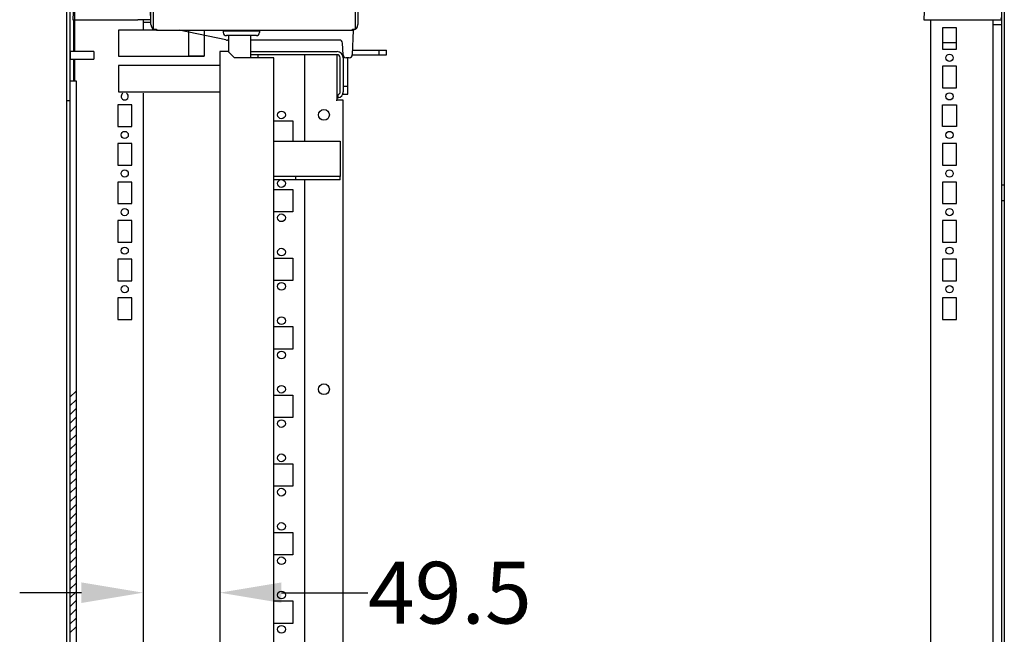
# Model space of a CAD drawing. Extents: x 1734 to 6034, y 2866 to 7107.
# Drawn here: x 1734 to 2371, y 5410 to 5808 of the extents above; entities that cross this region are included whole.
import ezdxf

# ---------------------------------------------------------------- set-up
doc = ezdxf.new("R2010")
doc.units = 0
doc.header["$MEASUREMENT"] = 0
doc.header["$PDMODE"] = 2
doc.header["$PDSIZE"] = -0.01
doc.layers.get('Defpoints').update_dxf_attribs({"linetype": 'CONTINUOUS'})
for name, color, linetype in [('1', 7, 'CONTINUOUS'), ('3', 7, 'CONTINUOUS'), ('6', 7, 'CONTINUOUS'), ('8', 7, 'CONTINUOUS')]:
    doc.layers.add(name, color=color, linetype=linetype)
doc.styles.add('Arial', font='arial.ttf')
doc.dimstyles.new('BASTIDOR MODULAR', dxfattribs={"dimtxt": 35, "dimasz": 35, "dimexe": 0.18, "dimexo": 0.0625, "dimgap": 0.09, "dimtad": 0, "dimdec": 0, "dimzin": 0, "dimdsep": 46, "dimtxsty": 'Arial', "dimcen": 0.09, "dimclrd": 7, "dimclre": 7, "dimclrt": 7, "dimadec": 0, "dimazin": 0, "dimtfac": 1, "dimtdec": 0, "dimtofl": 0, "dimtmove": 0, "dimatfit": 3, "dimfxl": 1, "dimtolj": 1, "dimtzin": 0, "dimarcsym": 0})

# ---------------------------------------------------------------- blocks, each defined once
blk = doc.blocks.new('*X55')
at = {"layer": '8', "color": 1, "linetype": 'Continuous'}
for p, q in [((-2.59, 1609.62), (1.41, 1613.62)), ((-2.59, 1603.96), (1.41, 1607.96)), ((-2.59, 1598.3), (1.41, 1602.3)), ((-2.59, 1592.65), (1.41, 1596.65)), ((-2.59, 1586.99), (1.41, 1590.99)), ((-2.59, 1581.33), (1.41, 1585.33)), ((-2.59, 1575.68), (1.41, 1579.68)), ((-2.59, 1570.02), (1.41, 1574.02)), ((-2.59, 1564.36), (1.41, 1568.36)), ((-2.59, 1558.71), (1.41, 1562.71)), ((-2.59, 1553.05), (1.41, 1557.05)), ((-2.59, 1547.39), (1.41, 1551.39)), ((-2.59, 1541.74), (1.41, 1545.74)), ((-2.59, 1536.08), (1.41, 1540.08)), ((-2.59, 1530.42), (1.41, 1534.42)), ((-2.59, 1524.76), (1.41, 1528.76)), ((-2.59, 1519.11), (1.41, 1523.11)), ((-2.59, 1513.45), (1.41, 1517.45)), ((-2.59, 1507.79), (1.41, 1511.79)), ((-2.59, 1502.14), (1.41, 1506.14)), ((-2.59, 1496.48), (1.41, 1500.48)), ((-2.59, 1490.82), (1.41, 1494.82)), ((-2.59, 1485.17), (1.41, 1489.17)), ((-2.59, 1479.51), (1.41, 1483.51)), ((-2.59, 1473.85), (1.41, 1477.85)), ((-2.59, 1468.2), (1.41, 1472.2)), ((-2.59, 1462.54), (1.41, 1466.54)), ((-2.59, 1456.88), (1.41, 1460.88))]:
    blk.add_line(p, q, dxfattribs=at)
blk = doc.blocks.new('*D125')
at = {"layer": '1', "color": 7, "linetype": 'ByBlock', "lineweight": -2, "transparency": 16777216}
for p, q in [((1813.56, 5760.27), (1813.56, 5436.51)), ((1863.06, 5591.05), (1863.06, 5436.51)), ((1773.56, 5436.69), (1733.56, 5436.69)), ((1903.06, 5436.69), (1959.07, 5436.69))]:
    blk.add_line(p, q, dxfattribs=at)
at = {"layer": '1', "color": 7, "linetype": 'ByBlock', "transparency": 16777216}
for points in [[(1773.56, 5443.36), (1773.56, 5430.03), (1813.56, 5436.69)], [(1903.06, 5443.36), (1903.06, 5430.03), (1863.06, 5436.69)]]:
    blk.add_solid(points, dxfattribs=at)
at = {"layer": 'Defpoints', "color": 0, "linetype": 'ByBlock', "transparency": 16777216}
for p in [(1813.56, 5760.33), (1863.06, 5591.11), (1863.06, 5436.69)]:
    blk.add_point(p, dxfattribs=at)
at = {"layer": '1', "color": 7, "linetype": 'ByBlock', "transparency": 16777216, "insert": (2012.07, 5436.69), "char_height": 40, "attachment_point": 5, "style": 'Arial'}
blk.add_mtext('\\A1;49.5', dxfattribs=at)

msp = doc.modelspace()

# ---------------------------------------------------------------- linework, layer by layer
at = {"layer": '3', "color": 3, "linetype": 'Continuous'}
for p, q in [((1818.5596, 5804.835), (1818.5596, 5814.335)), ((1820.0596, 5814.335), (1820.0596, 5804.835)), ((1951.0596, 5804.835), (1951.0596, 5814.335)), ((1952.5596, 5814.335), (1952.5596, 5804.835)), ((1820.0596, 5804.835), (1820.0596, 5801.8508)), ((1820.0596, 5801.8508), (1822.0596, 5801.8508)), ((1822.0596, 5801.8508), (1822.0596, 5801.6727)), ((1822.0596, 5801.6727), (1822.0596, 5801.335)), ((1822.0596, 5801.335), (1949.0596, 5801.335)), ((1949.0596, 5801.6727), (1949.0596, 5801.8508)), ((1949.0596, 5801.8508), (1951.0596, 5801.8508)), ((1949.0596, 5801.6727), (1949.0596, 5801.335)), ((1951.0596, 5801.8508), (1951.0596, 5804.835))]:
    msp.add_line(p, q, dxfattribs=at)
at = {"layer": '3', "color": 253, "linetype": 'Continuous'}
for p, q in [((1797.5596, 5801.335), (1797.5596, 5784.335)), ((1802.5596, 5801.335), (1797.5596, 5801.335)), ((1822.0596, 5801.335), (1802.5596, 5801.335)), ((1866.9796, 5794.9442), (1836.9112, 5801.335)), ((1949.4897, 5801.335), (1948.9282, 5785.2652)), ((1949.4897, 5801.335), (1949.0596, 5801.335)), ((1843.0596, 5784.335), (1843.0596, 5800.0282)), ((1853.0596, 5797.9028), (1853.0596, 5784.335)), ((1869.0096, 5794.835), (1868.0191, 5794.835)), ((1940.6282, 5794.835), (1883.0098, 5794.835)), ((1942.8938, 5785.2652), (1942.627, 5792.9048)), ((1797.5596, 5784.335), (1802.5596, 5784.335)), ((1802.5596, 5784.335), (1843.0596, 5784.335)), ((1853.0596, 5784.335), (1843.0596, 5784.335)), ((1946.9294, 5783.335), (1944.8926, 5783.335)), ((1802.5596, 5778.335), (1797.5596, 5778.335)), ((1797.5596, 5778.335), (1797.5596, 5761.335)), ((1863.0596, 5778.335), (1802.5596, 5778.335)), ((1797.5596, 5761.335), (1802.5596, 5761.335)), ((1802.5596, 5761.335), (1863.0596, 5761.335))]:
    msp.add_line(p, q, dxfattribs=at)
at = {"layer": '3', "color": 1, "linetype": 'Continuous'}
for p, q in [((1867.3359, 5800.6854), (1867.3359, 5801.3349)), ((1867.3473, 5801.3349), (1867.3359, 5800.6854)), ((1886.8359, 5800.6854), (1886.8246, 5801.3349)), ((1886.8359, 5801.3349), (1886.8359, 5800.6854)), ((1865.3359, 5800.6854), (1865.3733, 5799.6156)), ((1867.8359, 5800.6854), (1865.3359, 5800.6854)), ((1867.8359, 5797.6854), (1867.3721, 5797.6854)), ((1886.3359, 5800.6854), (1867.8359, 5800.6854)), ((1886.3359, 5797.6854), (1867.8359, 5797.6854)), ((1888.8359, 5800.6854), (1886.3359, 5800.6854)), ((1886.7998, 5797.6854), (1886.3359, 5797.6854)), ((1888.8359, 5800.6854), (1888.7986, 5799.6156))]:
    msp.add_line(p, q, dxfattribs=at)
at = {"layer": '3', "color": 40, "linetype": 'Continuous'}
for p, q in [((1869.0096, 5786.885), (1869.0096, 5797.6854)), ((1883.0096, 5797.6854), (1883.0096, 5783.335))]:
    msp.add_line(p, q, dxfattribs=at)
at = {"layer": '3', "color": 6, "linetype": 'Continuous'}
for p, q in [((1863.0596, 5787.335), (1863.0596, 3927.335)), ((1866.5596, 5787.335), (1863.0596, 5787.335)), ((1868.5596, 5787.335), (1866.5596, 5787.335)), ((1868.5594, 5787.335), (1869.0096, 5787.335)), ((1872.5596, 5783.335), (1868.5596, 5787.335)), ((1894.5596, 5783.335), (1872.5596, 5783.335)), ((1883.0096, 5783.885), (1883.5596, 5783.335)), ((1898.0596, 5783.335), (1894.5596, 5783.335)), ((1898.0596, 3931.335), (1898.0596, 5783.335)), ((1898.0596, 5729.335), (1941.0596, 5729.335)), ((1941.0596, 5729.335), (1941.0596, 5708.935)), ((1912.2728, 5706.335), (1898.0595, 5706.335)), ((1941.0596, 5706.335), (1912.2728, 5706.335)), ((1912.2728, 5704.335), (1912.2728, 5706.335)), ((1941.0596, 5708.935), (1941.0596, 5706.335)), ((1941.0596, 5704.335), (1941.0596, 5706.335)), ((1912.2728, 5704.335), (1898.0596, 5704.335)), ((1941.0596, 5704.335), (1912.2728, 5704.335))]:
    msp.add_line(p, q, dxfattribs=at)
at = {"layer": '3', "color": 221, "linetype": 'Continuous'}
for p, q in [((1883.0098, 5787.335), (1939.0596, 5787.335)), ((1939.0596, 5785.335), (1883.0098, 5785.335)), ((1888.0596, 5783.335), (1888.0596, 5785.335)), ((1918.0596, 5785.335), (1918.0596, 5729.335)), ((1939.0596, 5755.835), (1939.0596, 5785.335)), ((1941.0596, 5761.335), (1941.0596, 5783.335)), ((1943.0596, 5783.335), (1943.0596, 5761.335)), ((1939.5596, 5759.3985), (1939.5596, 5757.3664)), ((1938.4596, 5755.835), (1939.0596, 5755.835)), ((1943.0596, 5755.835), (1939.0596, 5755.835)), ((1943.0596, 3977.835), (1943.0596, 5755.835)), ((1898.0595, 5742.46), (1910.3096, 5742.46)), ((1910.3096, 5742.46), (1910.3096, 5729.335)), ((1918.0596, 5704.3348), (1918.0596, 4014.3349)), ((1898.0595, 5698.01), (1910.3096, 5698.01)), ((1910.3096, 5698.01), (1910.3096, 5683.51)), ((1910.3096, 5683.51), (1898.0595, 5683.51)), ((1898.0595, 5653.56), (1910.3096, 5653.56)), ((1910.3096, 5653.56), (1910.3096, 5639.06)), ((1910.3096, 5639.06), (1898.0595, 5639.06)), ((1898.0595, 5609.11), (1910.3096, 5609.11)), ((1910.3096, 5609.11), (1910.3096, 5594.61)), ((1910.3096, 5594.61), (1898.0595, 5594.61)), ((1898.0595, 5564.66), (1910.3096, 5564.66)), ((1910.3096, 5564.66), (1910.3096, 5550.16)), ((1910.3096, 5550.16), (1898.0595, 5550.16)), ((1898.0595, 5520.21), (1910.3096, 5520.21)), ((1910.3096, 5520.21), (1910.3096, 5505.71)), ((1910.3096, 5505.71), (1898.0595, 5505.71)), ((1898.0595, 5475.76), (1910.3096, 5475.76)), ((1910.3096, 5475.76), (1910.3096, 5461.26)), ((1910.3096, 5461.26), (1898.0595, 5461.26)), ((1898.0595, 5431.31), (1910.3096, 5431.31)), ((1910.3096, 5431.31), (1910.3096, 5416.81)), ((1910.3096, 5416.81), (1898.0595, 5416.81))]:
    msp.add_line(p, q, dxfattribs=at)
at = {"layer": '3', "color": 30, "linetype": 'Continuous'}
for p, q in [((1943.0596, 5783.335), (1943.0596, 5784.5348)), ((1946.0596, 5764.7847), (1946.0596, 5783.335)), ((1948.9306, 5785.335), (1966.1098, 5785.335)), ((1949.0355, 5788.335), (1966.1098, 5788.335)), ((1966.1098, 5788.335), (1971.0596, 5788.335)), ((1966.1098, 5788.335), (1966.1098, 5785.335)), ((1966.1098, 5785.335), (1971.0596, 5785.335)), ((1971.0596, 5785.335), (1971.0596, 5788.335)), ((1946.0596, 5764.7847), (1943.0596, 5764.7847)), ((1946.0596, 5759.835), (1946.0596, 5764.7847)), ((1943.0596, 5759.835), (1943.0596, 5761.335)), ((1943.0596, 5759.835), (1946.0596, 5759.835))]:
    msp.add_line(p, q, dxfattribs=at)
at = {"layer": '3', "color": 221, "linetype": 'Continuous'}
for centre, radius in [((1903.0596, 5746.3225), 2.5), ((1930.5596, 5746.335), 3.5), ((1903.0596, 5701.8725), 2.5), ((1903.0596, 5679.6475), 2.5), ((1903.0596, 5657.4225), 2.5), ((1903.0596, 5635.1975), 2.5), ((1903.0596, 5612.9725), 2.5), ((1903.0596, 5590.7475), 2.5), ((1930.5596, 5568.535), 3.5), ((1903.0596, 5568.5225), 2.5), ((1903.0596, 5546.2975), 2.5), ((1903.0596, 5524.0725), 2.5), ((1903.0596, 5501.8475), 2.5), ((1903.0596, 5479.6225), 2.5), ((1903.0596, 5457.3975), 2.5), ((1903.0596, 5435.1725), 2.5), ((1903.0596, 5412.9475), 2.5)]:
    msp.add_circle(centre, radius, dxfattribs=at)
at = {"layer": '3', "color": 3, "linetype": 'Continuous'}
for centre, start, end in [((1822.0596, 5804.835), 180, 270), ((1949.0596, 5804.835), 270, 0)]:
    msp.add_arc(centre, 3.5, start, end, dxfattribs=at)
at = {"layer": '3', "color": 1, "linetype": 'Continuous'}
for centre, start, end in [((1867.3721, 5799.6854), 182, 270), ((1886.7998, 5799.6854), 270, 358)]:
    msp.add_arc(centre, 2, start, end, dxfattribs=at)
at = {"layer": '3', "color": 253, "linetype": 'Continuous'}
for centre, radius, start, end in [((1868.0191, 5799.835), 5, 258.00089, 270), ((1940.6282, 5792.835), 2, 2, 90), ((1944.8926, 5785.335), 2, 182, 270), ((1946.9294, 5785.335), 2, 270, 357.99878)]:
    msp.add_arc(centre, radius, start, end, dxfattribs=at)
at = {"layer": '3', "color": 221, "linetype": 'Continuous'}
for centre, radius, start, end in [((1939.0596, 5783.335), 4, 0, 90), ((1939.0596, 5783.335), 2, 0, 90), ((1939.0596, 5761.335), 2, 270, 284.47751), ((1939.0596, 5761.335), 4, 270, 277.18076), ((1939.0596, 5761.335), 2, 284.47751, 0), ((1939.0596, 5761.335), 4, 277.18076, 0)]:
    msp.add_arc(centre, radius, start, end, dxfattribs=at)
at = {"layer": '6', "color": 253, "linetype": 'Continuous'}
for p, q in [((1797.5596, 5801.335), (1797.5596, 5784.335)), ((1822.0595, 5801.335), (1797.5596, 5801.335)), ((1843.0596, 5784.335), (1843.0596, 5801.335)), ((1853.0596, 5801.335), (1853.0596, 5784.335)), ((1797.5596, 5784.335), (1853.0596, 5784.335)), ((1863.0596, 5778.335), (1797.5596, 5778.335)), ((1797.5596, 5778.335), (1797.5596, 5761.335)), ((1797.5596, 5761.335), (1863.0596, 5761.335))]:
    msp.add_line(p, q, dxfattribs=at)
at = {"layer": '8', "color": 7, "linetype": 'Continuous'}
for p, q in [((1764.0596, 3889.935), (1764.0596, 5830.735)), ((1766.0596, 5830.735), (1766.0596, 3889.935)), ((2369.5603, 3886.778), (2369.5603, 5829.778)), ((2371.0603, 5829.778), (2371.0603, 3886.778)), ((1769.0596, 5823.335), (1769.0596, 5787.335)), ((1768.1428, 5812.8524), (1767.9746, 5808.035)), ((1767.9746, 5808.035), (1810.0599, 5808.035)), ((1768.5596, 5787.335), (1768.5596, 5808.0352)), ((1818.1866, 5808.035), (1810.06, 5808.035)), ((1813.5596, 5808.035), (1813.5596, 5801.335)), ((1818.0015, 5813.335), (1818.1866, 5808.035)), ((2319.1177, 5813.335), (2318.9326, 5808.035)), ((2318.9327, 5808.035), (2327.0592, 5808.035)), ((2323.5596, 3908.6351), (2323.5596, 5808.035)), ((2327.0593, 5808.035), (2369.1447, 5808.035)), ((2369.1447, 5808.035), (2369.1038, 5809.2067)), ((1813.5594, 5806.335), (1818.5596, 5806.335)), ((2331.0596, 5802.835), (2331.0596, 5788.835)), ((2340.0596, 5802.835), (2331.0596, 5802.835)), ((2340.0596, 5788.835), (2340.0596, 5802.835)), ((2369.5622, 5804.7485), (2363.5622, 5804.7485)), ((2363.5622, 5804.7485), (2363.5622, 3911.7485)), ((2331.0596, 5788.835), (2340.0596, 5788.835)), ((2331.0598, 5793.335), (2340.0596, 5793.335)), ((1781.5586, 5787.335), (1766.0598, 5787.335)), ((1766.5587, 5782.335), (1766.5587, 5787.335)), ((1768.5596, 5768.335), (1768.5596, 5782.335)), ((1769.0596, 5782.3349), (1769.0596, 5768.335)), ((1781.5587, 5787.335), (1781.5587, 5782.335)), ((2331.0596, 5777.835), (2331.0596, 5763.835)), ((2340.0596, 5777.835), (2331.0596, 5777.835)), ((2340.0596, 5763.835), (2340.0596, 5777.835)), ((1766.0596, 5768.335), (1770.0596, 5768.335)), ((1770.0596, 5768.335), (1770.0596, 3952.335)), ((2331.0596, 5763.835), (2340.0596, 5763.835)), ((1813.5596, 5760.3348), (1813.5596, 3953.3348)), ((1766.0596, 5755.335), (1764.0596, 5755.335)), ((1806.0596, 5752.835), (1797.0596, 5752.835)), ((1797.0596, 5752.835), (1797.0596, 5738.835)), ((1806.0596, 5738.835), (1806.0596, 5752.835)), ((2331.0596, 5738.835), (2331.0596, 5752.835)), ((2331.0596, 5752.835), (2340.0596, 5752.835)), ((2340.0596, 5752.835), (2340.0596, 5738.835)), ((1797.0596, 5738.835), (1806.0596, 5738.835)), ((2340.0596, 5738.835), (2331.0596, 5738.835)), ((1806.0596, 5727.835), (1797.0596, 5727.835)), ((1797.0596, 5727.835), (1797.0596, 5713.835)), ((1806.0596, 5713.835), (1806.0596, 5727.835)), ((2331.0596, 5727.835), (2331.0596, 5713.835)), ((2340.0596, 5727.835), (2331.0596, 5727.835)), ((2340.0596, 5713.835), (2340.0596, 5727.835)), ((1797.0596, 5713.835), (1806.0596, 5713.835)), ((2331.0596, 5713.835), (2340.0596, 5713.835)), ((1806.0596, 5702.835), (1797.0596, 5702.835)), ((1797.0596, 5702.835), (1797.0596, 5688.835)), ((1806.0596, 5688.835), (1806.0596, 5702.835)), ((2331.0596, 5702.835), (2331.0596, 5688.835)), ((2340.0596, 5702.835), (2331.0596, 5702.835)), ((2340.0596, 5688.835), (2340.0596, 5702.835)), ((2371.0606, 5700.7781), (2369.5622, 5700.778)), ((1797.0596, 5688.835), (1806.0596, 5688.835)), ((2331.0596, 5688.835), (2340.0596, 5688.835)), ((2369.5622, 5690.778), (2371.0606, 5690.778)), ((1806.0596, 5677.835), (1797.0596, 5677.835)), ((1797.0596, 5677.835), (1797.0596, 5663.835)), ((1806.0596, 5663.835), (1806.0596, 5677.835)), ((2331.0596, 5677.835), (2331.0596, 5663.835)), ((2340.0596, 5677.835), (2331.0596, 5677.835)), ((2340.0596, 5663.835), (2340.0596, 5677.835)), ((1797.0596, 5663.835), (1806.0596, 5663.835)), ((2331.0596, 5663.835), (2340.0596, 5663.835)), ((1806.0596, 5652.835), (1797.0596, 5652.835)), ((1797.0596, 5652.835), (1797.0596, 5638.835)), ((1806.0596, 5638.835), (1806.0596, 5652.835)), ((2331.0596, 5652.835), (2331.0596, 5638.835)), ((2340.0596, 5652.835), (2331.0596, 5652.835)), ((2340.0596, 5638.835), (2340.0596, 5652.835)), ((1797.0596, 5638.835), (1806.0596, 5638.835)), ((2331.0596, 5638.835), (2340.0596, 5638.835)), ((1806.0596, 5627.835), (1797.0596, 5627.835)), ((1797.0596, 5627.835), (1797.0596, 5613.835)), ((1806.0596, 5613.835), (1806.0596, 5627.835)), ((2331.0596, 5627.835), (2331.0596, 5613.835)), ((2340.0596, 5627.835), (2331.0596, 5627.835)), ((2340.0596, 5613.835), (2340.0596, 5627.835)), ((1797.0596, 5613.835), (1806.0596, 5613.835)), ((2331.0596, 5613.835), (2340.0596, 5613.835))]:
    msp.add_line(p, q, dxfattribs=at)
at = {"layer": '8', "color": 18, "linetype": 'Continuous'}
msp.add_line((1766.0598, 5782.335), (1781.5586, 5782.335), dxfattribs=at)
at = {"layer": '8', "color": 7, "linetype": 'Continuous'}
for centre in [(2335.5596, 5783.335), (2335.5596, 5758.335), (1801.5596, 5733.335), (2335.5596, 5733.335), (1801.5596, 5708.335), (2335.5596, 5708.335), (1801.5596, 5683.335), (2335.5596, 5683.335), (1801.5596, 5658.335), (2335.5596, 5658.335), (1801.5596, 5633.335), (2335.5596, 5633.335)]:
    msp.add_circle(centre, 2.325, dxfattribs=at)
msp.add_arc((1801.5596, 5758.335), 2.325, 120.65924, 59.34076, dxfattribs=at)
msp.add_open_spline([(2363.5622, 5808.035), (2363.5622, 5807.829), (2363.5622, 5807.1698), (2363.5622, 5806.0555), (2363.5622, 5805.1768), (2363.5621, 5804.7483)], degree=3, knots=[1.0106618, 1.0106618, 1.0106618, 1.0106618, 1.0647412, 1.1830457, 1.3013503, 1.3013503, 1.3013503, 1.3013503], dxfattribs=at)

# ---------------------------------------------------------------- block references
at = {"layer": '8'}
msp.add_blockref('*X55', (1768.6454, 3953.7492), dxfattribs=at)

# ---------------------------------------------------------------- dimensions: what is measured, and where the dimension line sits
at = {"layer": '1', "color": 1, "linetype": 'ByBlock'}
dim = msp.add_linear_dim(base=(1863.0596, 5436.6922), p1=(1813.5596, 5760.3348), p2=(1863.0596, 5591.1092), dimstyle='BASTIDOR MODULAR', override={"dimtxt": 40, "dimasz": 40, "dimdec": 1}, dxfattribs=at)
dim.commit()
dim.dimension.update_dxf_attribs({"geometry": '*D125', "text_midpoint": (2012.0686, 5436.6922), "dimtype": 160})

doc.saveas('drawing.dxf')
